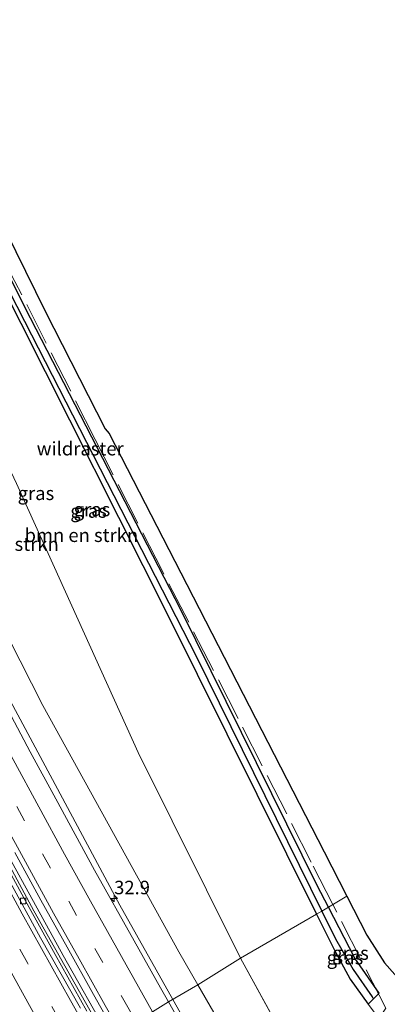
# Model space of a CAD drawing. Units: metres. Extents: x 197806 to 200006, y 539006 to 543750.
# Drawn here: x 198201 to 198269, y 541761 to 541944 of the extents above; entities that cross this region are included whole.
import ezdxf
from ezdxf.enums import TextEntityAlignment as Align

# ---------------------------------------------------------------- set-up
doc = ezdxf.new("R2010")
doc.units = ezdxf.units.M
doc.linetypes.add('IE-TERREINAFSCHEIDING', pattern=[10, 8, -2])
doc.linetypes.add('VW-3-9_STREEP', pattern=[12, 3, -9])
doc.layers.get('0').update_dxf_attribs({"lineweight": 25})
for name, color, linetype, lineweight in [('B-ME-AM-KILOMETR-S-B1', 7, 'Continuous', 18), ('B-ME-BV-GELEIDECONSTRUCTIE-GELEIDERAIL-L-B1', 213, 'BV-GELEIDERAIL', 18), ('B-ME-GR-BOMENSTRUIKEN-GV-B6', 93, 'Continuous', 18), ('B-ME-GW-INSTEEKWATERGANG-L-B1', 10, 'Continuous', 25), ('B-ME-GW-KRUINLIJN-L-B1', 93, 'Continuous', 18), ('B-ME-GW-TEENLIJN-L-B1', 93, 'Continuous', 18), ('B-ME-GW-WATERGANG-GREPPEL-L-B1', 10, 'Continuous', 25), ('B-ME-IE-GRASLAND-GV-B6', 93, 'Continuous', 18), ('B-ME-IE-HULPGEOMETRIE-L-B1', 53, 'Continuous', 18), ('B-ME-IE-TERREINAFSCHEIDING-RASTERHEKWERK-L-B1', 8, 'IE-TERREINAFSCHEIDING', 18), ('B-ME-KG-KADASTRAAL-OPNAMEDTMGRENS-L-B1', 10, 'Continuous', 25), ('B-ME-VH-VERH_SOORT-BITUMEN-GV-B6', 8, 'IE-TERREINAFSCHEIDING-NATUURLIJK-HOUTWAL', 18), ('B-ME-VV-KOLK-S-B1', 8, 'Continuous', 18), ('B-ME-VW-MARKERING-39STREEP-015-L-B1', 255, 'VW-3-9_STREEP', 18), ('B-ME-VW-MARKERING-STREEP-015-L-B1', 7, 'Continuous', 18)]:
    doc.layers.add(name, color=color, linetype=linetype, lineweight=lineweight)
doc.styles.add('NLCS-ISO', font='NLCS-ISO.TTF')
doc.linetypes.add('BV-GELEIDERAIL', pattern='A,10,-3,[108,NLCS.SHX,S=1,R=0,X=0,Y=0],-3', length=16)
doc.linetypes.add('IE-TERREINAFSCHEIDING-NATUURLIJK-HOUTWAL', pattern='A,7,-1.5,[67,NLCS.SHX,S=0.75,R=45,X=0,Y=0],-1.5,7,-1.5,[70,NLCS.SHX,S=0.75,R=0,X=0,Y=0],-1.5', length=20)

# ---------------------------------------------------------------- blocks, each defined once
blk = doc.blocks.new('hecto')
for p, q in [((0, 0.625), (-0.625, 0)), ((0, -0.625), (0, 0.625)), ((-0.625, 0), (0.625, 0)), ((0.625, 0), (0, -0.625))]:
    blk.add_line(p, q)
blk = doc.blocks.new('kolk')
blk.add_lwpolyline([(-0.5, -0.5), (0.5, -0.5), (0.5, 0.5), (-0.5, 0.5)], close=True)

msp = doc.modelspace()

# ---------------------------------------------------------------- linework, layer by layer
at = {"layer": 'B-ME-BV-GELEIDECONSTRUCTIE-GELEIDERAIL-L-B1'}
for points in [[(198216.859, 541755.063, 5.274), (198203.473, 541778.79, 5.669), (198182.036, 541818.53, 6.124), (198162.893, 541855.742, 6.464), (198142.457, 541896.663, 6.647), (198138.384, 541905.082, 6.701)], [(198139.034, 541905.398, 6.682), (198147.502, 541888.093, 6.572), (198160.091, 541862.92, 6.472), (198169.039, 541845.034, 6.344), (198180.16, 541823.601, 6.152), (198193.113, 541799.149, 5.865), (198208.901, 541770.526, 5.485), (198217.36, 541755.592, 5.238)], [(198229.1743, 541762.3868, 4.932), (198219.3928, 541779.8065, 6.164), (198181.5705, 541850.2284, 6.0282), (198173.7641, 541865.7342, 6.1288), (198172.6807, 541867.8726, 6.1497), (198170.1603, 541872.8472, 6.1983), (198163.633, 541885.7945, 6.1748)], [(198335.8396, 541590.8736, 2.033), (198322.29, 541611.1392, 2.3089), (198310.4817, 541629.0166, 2.5515), (198299.5446, 541645.9521, 2.8793), (198283.6751, 541670.9613, 3.3609), (198282.8324, 541672.3006, 3.3866), (198271.4061, 541690.3012, 3.291), (198257.1584, 541713.9339, 4.0961), (198247.089, 541731.1558, 4.4484), (198237.0479, 541748.4056, 4.7081), (198229.1743, 541762.3868, 4.9324)]]:
    msp.add_polyline3d(points, dxfattribs=at)
at = {"layer": 'B-ME-GR-BOMENSTRUIKEN-GV-B6'}
for points in [[(198201.049, 541887.514, 0.207), (198228.134, 541833.757, 0.338), (198255.75, 541778.163, 0.156), (198241.68, 541770.038, 0.75), (198222.745, 541808.059, 0.854), (198200.253, 541857.825, 0.759), (198189.022, 541881.525, 0.707), (198176.292, 541908.809, 0.28), (198170.311, 541920.266, 0.407), (198167.804, 541923.326, 0.382), (198173.462, 541925.348, 0.131), (198175.178, 541924.203, 0.133), (198180.796, 541920.784, 0.11), (198184.828, 541917.106, -0.047), (198187.216, 541913.727, 0.017), (198193.797, 541901.752, 0.017), (198201.049, 541887.514, 0.207)], [(198150.614, 541915.946, 5.363), (198150.255, 541917.055, 4.821), (198167.804, 541923.326, 0.382), (198170.311, 541920.266, 0.407), (198176.292, 541908.809, 0.28), (198189.022, 541881.525, 0.707), (198200.253, 541857.825, 0.759), (198222.745, 541808.059, 0.854), (198241.68, 541770.038, 0.75), (198233.782, 541765.122, 3.978), (198230.251, 541771.226, 4.078), (198205.111, 541816.777, 4.725), (198175.606, 541874.844, 5.311), (198162.477, 541900.465, 5.173), (198156.074, 541914.264, 5.097), (198154.497, 541916.403, 5.137), (198152.859, 541916.933, 5.237), (198150.614, 541915.946, 5.363)], [(198259.403, 541737.711, 0.294), (198241.68, 541770.038, 0.75), (198255.75, 541778.163, 0.156), (198259.058, 541771.504, 0.134), (198261.941, 541766.128, 0.138), (198265.294, 541761.511, 0.216), (198267.974, 541758.014, 0.199)], [(198258.412, 541722.546, 3.28), (198233.782, 541765.122, 3.978), (198241.68, 541770.038, 0.75), (198259.403, 541737.711, 0.294)]]:
    msp.add_polyline3d(points, dxfattribs=at)
at = {"layer": 'B-ME-GW-INSTEEKWATERGANG-L-B1'}
for points in [[(198202.849, 541888.411, 0.524), (198193.292, 541907.287, 0.15), (198187.901, 541916.079, 0.123), (198183.965, 541920.641, 0.123), (198178.633, 541924.193, 0.127), (198172.894, 541927.285, 0.127), (198170.46, 541927.351, 0.127), (198173.462, 541925.348, 0.131), (198175.178, 541924.203, 0.133), (198180.796, 541920.784, 0.11), (198184.828, 541917.106, -0.047), (198187.216, 541913.727, 0.017), (198193.797, 541901.752, 0.017), (198201.049, 541887.514, 0.207)], [(198257.966, 541779.479, 0.405), (198255.894, 541783.491, 0.411), (198230.63, 541834.454, 0.49), (198202.849, 541888.411, 0.524)], [(198201.049, 541887.514, 0.207), (198228.134, 541833.757, 0.338), (198255.75, 541778.163, 0.156)], [(198255.75, 541778.163, 0.156), (198259.058, 541771.504, 0.134), (198261.941, 541766.128, 0.138), (198265.294, 541761.511, 0.216), (198266.272, 541762.478, 0.39), (198267.358, 541763.551, 0.39), (198262.855, 541770.01, 0.39), (198257.966, 541779.479, 0.405)]]:
    msp.add_polyline3d(points, dxfattribs=at)
at = {"layer": 'B-ME-GW-KRUINLIJN-L-B1'}
for points in [[(198175.606, 541874.844, 5.311), (198205.111, 541816.777, 4.725), (198230.251, 541771.226, 4.078), (198233.782, 541765.122, 3.978)], [(198233.782, 541765.122, 3.978), (198258.412, 541722.546, 3.28), (198265.73, 541711.537, 1.794)]]:
    msp.add_polyline3d(points, dxfattribs=at)
at = {"layer": 'B-ME-GW-TEENLIJN-L-B1'}
msp.add_line((198259.403, 541737.711, 0.294), (198241.68, 541770.038, 0.75), dxfattribs=at)
msp.add_polyline3d([(198241.68, 541770.038, 0.75), (198222.745, 541808.059, 0.854), (198200.253, 541857.825, 0.759), (198189.022, 541881.525, 0.707)], dxfattribs=at)
at = {"layer": 'B-ME-GW-WATERGANG-GREPPEL-L-B1'}
for points in [[(198172.82, 541926.495, -0.127), (198181.126, 541921.278, -0.25), (198184.712, 541918.239, -0.293), (198187.845, 541914.66, -0.293), (198190.284, 541910.221, -0.293), (198201.706, 541887.842, 0.025)], [(198201.706, 541887.842, 0.025), (198233.533, 541825.772, -0.001), (198256.713, 541778.735, -0.169)], [(198256.713, 541778.735, -0.169), (198259.244, 541773.6, -0.187), (198262.532, 541767.954, -0.161), (198266.045, 541762.863, -0.261)]]:
    msp.add_polyline3d(points, dxfattribs=at)
at = {"layer": 'B-ME-IE-GRASLAND-GV-B6'}
for points in [[(198255.75, 541778.163, 0.156), (198228.134, 541833.757, 0.338), (198201.049, 541887.514, 0.207), (198193.797, 541901.752, 0.017), (198187.216, 541913.727, 0.017), (198184.828, 541917.106, -0.047), (198180.796, 541920.784, 0.11), (198175.178, 541924.203, 0.133), (198173.462, 541925.348, 0.131), (198170.46, 541927.351, 0.127), (198172.82, 541926.495, -0.127), (198181.126, 541921.278, -0.25), (198184.712, 541918.239, -0.293), (198187.845, 541914.66, -0.293), (198190.284, 541910.221, -0.293), (198201.706, 541887.842, 0.025), (198233.533, 541825.772, -0.001), (198256.713, 541778.735, -0.169), (198255.75, 541778.163, 0.156)], [(198256.713, 541778.735, -0.169), (198233.533, 541825.772, -0.001), (198201.706, 541887.842, 0.025), (198190.284, 541910.221, -0.293), (198187.845, 541914.66, -0.293), (198184.712, 541918.239, -0.293), (198181.126, 541921.278, -0.25), (198172.82, 541926.495, -0.127), (198170.46, 541927.351, 0.127), (198172.894, 541927.285, 0.127), (198178.633, 541924.193, 0.127), (198183.965, 541920.641, 0.123), (198187.901, 541916.079, 0.123), (198193.292, 541907.287, 0.15), (198202.849, 541888.411, 0.524), (198230.63, 541834.454, 0.49), (198255.894, 541783.491, 0.411), (198257.966, 541779.479, 0.405), (198256.713, 541778.735, -0.169)], [(198194.622, 541911.772, 0.23), (198205.526, 541889.744, 0.49), (198216.669, 541867.933, 0.52), (198217.368, 541867.121, 0.537), (198231.748, 541839.163, 0.55), (198257.188, 541789.719, 0.463), (198261.369, 541781.499, 0.461), (198257.966, 541779.479, 0.405), (198255.894, 541783.491, 0.411), (198230.63, 541834.454, 0.49), (198202.849, 541888.411, 0.524), (198193.292, 541907.287, 0.15)], [(198175.606, 541874.844, 5.311), (198205.111, 541816.777, 4.725), (198230.251, 541771.226, 4.078), (198233.782, 541765.122, 3.978), (198228.393, 541761.923, 4.251), (198226.917, 541764.53, 4.286), (198222.005, 541773.24, 4.416), (198214.688, 541786.335, 4.621), (198207.508, 541799.505, 4.782), (198202.783, 541808.192, 4.895), (198195.725, 541821.428, 5.047)], [(198199.976, 541789.573, 5.016), (198204.729, 541780.774, 4.912), (198209.612, 541772.047, 4.801), (198214.484, 541763.314, 4.65), (198218.544, 541756.076, 4.556)], [(198213.242, 541760.255, 4.618), (198207.379, 541770.725, 4.779), (198201.58, 541781.164, 4.928), (198197.813, 541788.222, 5.028)], [(198267.974, 541758.014, 0.199), (198265.294, 541761.511, 0.216), (198266.272, 541762.478, 0.39), (198267.358, 541763.551, 0.39), (198262.855, 541770.01, 0.39), (198257.966, 541779.479, 0.405), (198261.369, 541781.499, 0.461), (198265.029, 541774.304, 0.459), (198268.345, 541769.189, 0.45), (198273.064, 541763.786, 0.463), (198280.058, 541758.193, 0.459)], [(198255.75, 541778.163, 0.156), (198256.713, 541778.735, -0.169), (198259.244, 541773.6, -0.187), (198262.532, 541767.954, -0.161), (198266.045, 541762.863, -0.261), (198266.272, 541762.478, 0.39), (198265.294, 541761.511, 0.216), (198261.941, 541766.128, 0.138), (198259.058, 541771.504, 0.134), (198255.75, 541778.163, 0.156)], [(198266.045, 541762.863, -0.261), (198262.532, 541767.954, -0.161), (198259.244, 541773.6, -0.187), (198256.713, 541778.735, -0.169), (198257.966, 541779.479, 0.405), (198262.855, 541770.01, 0.39), (198267.358, 541763.551, 0.39), (198266.272, 541762.478, 0.39), (198266.045, 541762.863, -0.261)], [(198234.245, 541751.588, 4.111), (198228.393, 541761.923, 4.251), (198233.782, 541765.122, 3.978), (198258.412, 541722.546, 3.28)]]:
    msp.add_polyline3d(points, dxfattribs=at)
at = {"layer": 'B-ME-IE-HULPGEOMETRIE-L-B1'}
msp.add_polyline3d([(198188.675, 541738.348, 2.127), (198192.054, 541740.35, 1.936), (198195.621, 541742.468, 2.304), (198200.684, 541745.474, 4.517), (198205.805, 541748.514, 4.856), (198208.831, 541750.311, 4.787), (198211.86, 541752.108, 4.701), (198214.915, 541753.922, 4.623), (198215.681, 541754.377, 4.586), (198216.36, 541754.78, 4.528), (198218.544, 541756.076, 4.556), (198219.34, 541756.549, 4.547), (198222.357, 541758.339, 4.451), (198225.38, 541760.134, 4.37), (198228.393, 541761.923, 4.251), (198233.782, 541765.122, 3.978), (198241.68, 541770.038, 0.75), (198255.75, 541778.163, 0.156), (198256.713, 541778.735, -0.169), (198257.966, 541779.479, 0.405), (198261.369, 541781.499, 0.461)], dxfattribs=at)
at = {"layer": 'B-ME-IE-TERREINAFSCHEIDING-RASTERHEKWERK-L-B1'}
for points in [[(198258.7666, 541779.9543, 0.3403), (198254.756, 541787.79, 0.318), (198241.245, 541814.377, 0.333), (198227.242, 541841.617, 0.518), (198214.806, 541865.982, 0.51), (198199.964, 541895.24, 0.432), (198187.616, 541918.981, 0.373), (198177.034, 541924.811, 0.149), (198168.044, 541922.313, 0.403), (198149.7032, 541916.4531, 4.7394)], [(198339.969, 541593.6376, 0.986), (198330.678, 541607.492, 1.19), (198314.393, 541631.93, 1.457), (198291.232, 541666.792, 2.049), (198270.574, 541699.926, 2.624), (198255.029, 541725.657, 3.584), (198250.397, 541733.871, 3.602), (198256.511, 541742.903, 0.141), (198268.58, 541760.764, 0.417), (198268.59, 541760.762, 0.395), (198258.7666, 541779.9543, 0.3403)]]:
    msp.add_polyline3d(points, dxfattribs=at)
at = {"layer": 'B-ME-KG-KADASTRAAL-OPNAMEDTMGRENS-L-B1'}
msp.add_polyline3d([(198182.105, 541980.161, -0.616), (198165.298, 541943.347, -0.8), (198165.434, 541942.89, 0.151), (198160.655, 541936.339, 0.37), (198162.652, 541932.579, 0.307), (198168.104, 541932.011, 0.24), (198174.45, 541930.053, 0.24), (198181.353, 541926.536, 0.24), (198186.843, 541922.452, 0.23), (198191.048, 541917.62, 0.23), (198194.622, 541911.772, 0.23), (198205.526, 541889.744, 0.49), (198216.669, 541867.933, 0.52), (198217.368, 541867.121, 0.537), (198231.748, 541839.163, 0.55), (198257.188, 541789.719, 0.463), (198261.369, 541781.499, 0.461), (198265.029, 541774.304, 0.459), (198268.345, 541769.189, 0.45), (198273.064, 541763.786, 0.463), (198280.058, 541758.193, 0.459)], dxfattribs=at)
msp.add_polyline3d([(198182.105, 541980.161, -0.616), (198165.298, 541943.347, -0.8), (198165.434, 541942.89, 0.151), (198160.655, 541936.339, 0.37), (198162.652, 541932.579, 0.307), (198168.104, 541932.011, 0.24), (198174.45, 541930.053, 0.24), (198181.353, 541926.536, 0.24), (198186.843, 541922.452, 0.23), (198191.048, 541917.62, 0.23), (198194.622, 541911.772, 0.23), (198205.526, 541889.744, 0.49), (198216.669, 541867.933, 0.52), (198217.368, 541867.121, 0.537), (198231.748, 541839.163, 0.55), (198257.188, 541789.719, 0.463), (198261.369, 541781.499, 0.461), (198265.029, 541774.304, 0.459), (198268.345, 541769.189, 0.45), (198273.064, 541763.786, 0.463), (198280.058, 541758.193, 0.459)], dxfattribs=at)
msp.add_polyline3d([(198182.105, 541980.161, -0.616), (198165.298, 541943.347, -0.8), (198165.434, 541942.89, 0.151), (198160.655, 541936.339, 0.37), (198162.652, 541932.579, 0.307), (198168.104, 541932.011, 0.24), (198174.45, 541930.053, 0.24), (198181.353, 541926.536, 0.24), (198186.843, 541922.452, 0.23), (198191.048, 541917.62, 0.23), (198194.622, 541911.772, 0.23), (198205.526, 541889.744, 0.49), (198216.669, 541867.933, 0.52), (198217.368, 541867.121, 0.537), (198231.748, 541839.163, 0.55), (198257.188, 541789.719, 0.463), (198261.369, 541781.499, 0.461), (198265.029, 541774.304, 0.459), (198268.345, 541769.189, 0.45), (198273.064, 541763.786, 0.463), (198280.058, 541758.193, 0.459)], dxfattribs=at)
msp.add_polyline3d([(198182.105, 541980.161, -0.616), (198165.298, 541943.347, -0.8), (198165.434, 541942.89, 0.151), (198160.655, 541936.339, 0.37), (198162.652, 541932.579, 0.307), (198168.104, 541932.011, 0.24), (198174.45, 541930.053, 0.24), (198181.353, 541926.536, 0.24), (198186.843, 541922.452, 0.23), (198191.048, 541917.62, 0.23), (198194.622, 541911.772, 0.23), (198205.526, 541889.744, 0.49), (198216.669, 541867.933, 0.52), (198217.368, 541867.121, 0.537), (198231.748, 541839.163, 0.55), (198257.188, 541789.719, 0.463), (198261.369, 541781.499, 0.461), (198265.029, 541774.304, 0.459), (198268.345, 541769.189, 0.45), (198273.064, 541763.786, 0.463), (198280.058, 541758.193, 0.459)], dxfattribs=at)
at = {"layer": 'B-ME-VH-VERH_SOORT-BITUMEN-GV-B6'}
for points in [[(198148.311, 541916.017, 5.663), (198148.3, 541915.852, 5.668), (198148.671, 541915.008, 5.666), (198150.899, 541910.531, 5.618), (198152.911, 541905.952, 5.635), (198155.001, 541901.557, 5.631), (198159.404, 541892.578, 5.602), (198163.837, 541883.614, 5.554), (198168.271, 541874.651, 5.49), (198175.021, 541861.255, 5.397), (198181.787, 541847.994, 5.315), (198186.363, 541839.101, 5.223), (198191.037, 541830.261, 5.129), (198195.725, 541821.428, 5.047), (198202.783, 541808.192, 4.895), (198207.508, 541799.505, 4.782), (198214.688, 541786.335, 4.621), (198222.005, 541773.24, 4.416), (198226.917, 541764.53, 4.286), (198228.393, 541761.923, 4.251), (198225.38, 541760.134, 4.37)], [(198218.544, 541756.076, 4.556), (198214.484, 541763.314, 4.65), (198209.612, 541772.047, 4.801), (198204.729, 541780.774, 4.912), (198199.976, 541789.573, 5.016)], [(198197.813, 541788.222, 5.028), (198201.58, 541781.164, 4.928), (198207.379, 541770.725, 4.779), (198213.242, 541760.255, 4.618)], [(198212.088, 541760.756, 4.684), (198204.708, 541773.816, 4.888), (198197.519, 541786.922, 5.079)], [(198197.519, 541786.922, 5.079), (198204.708, 541773.816, 4.888), (198212.088, 541760.756, 4.684)], [(198225.38, 541760.134, 4.37), (198228.393, 541761.923, 4.251), (198234.245, 541751.588, 4.111)]]:
    msp.add_polyline3d(points, dxfattribs=at)
at = {"layer": 'B-ME-VW-MARKERING-39STREEP-015-L-B1'}
for points in [[(198222.357, 541758.339, 4.451), (198221.112, 541760.537, 4.479), (198216.225, 541769.224, 4.619), (198211.36, 541777.943, 4.752), (198206.525, 541786.689, 4.86), (198201.739, 541795.457, 4.968), (198196.995, 541804.223, 5.077), (198192.264, 541813.021, 5.191), (198187.623, 541821.732, 5.274), (198182.992, 541830.526, 5.362), (198178.392, 541839.345, 5.456), (198173.844, 541848.167, 5.539), (198169.298, 541857.072, 5.586), (198164.833, 541865.892, 5.655), (198160.375, 541874.773, 5.715), (198155.947, 541883.688, 5.765), (198151.603, 541892.586, 5.8), (198147.337, 541901.4, 5.829), (198143.034, 541910.363, 5.855), (198141.781, 541912.996, 5.856)], [(198211.86, 541752.108, 4.701), (198208.262, 541758.467, 4.802), (198202.327, 541769.065, 4.959), (198196.521, 541779.592, 5.113), (198184.389, 541801.883, 5.421), (198173.525, 541822.515, 5.663), (198162.724, 541843.367, 5.87), (198153.727, 541861.145, 6.01), (198151.918, 541864.721, 6.036), (198145.452, 541877.716, 6.118), (198141.048, 541886.714, 6.137), (198135.683, 541897.908, 6.133), (198130.874, 541908.013, 6.143)]]:
    msp.add_polyline3d(points, dxfattribs=at)
at = {"layer": 'B-ME-VW-MARKERING-STREEP-015-L-B1'}
for points in [[(198225.38, 541760.134, 4.37), (198223.661, 541763.167, 4.409), (198218.802, 541771.861, 4.548), (198213.947, 541780.582, 4.681), (198209.135, 541789.3, 4.783), (198204.369, 541798.02, 4.891), (198199.639, 541806.755, 5), (198194.929, 541815.507, 5.115), (198190.24, 541824.327, 5.198), (198185.643, 541833.086, 5.289), (198181.022, 541841.953, 5.383), (198176.508, 541850.75, 5.461), (198171.976, 541859.621, 5.505), (198167.464, 541868.541, 5.573), (198162.998, 541877.451, 5.636), (198158.587, 541886.339, 5.69), (198154.212, 541895.307, 5.72), (198149.862, 541904.305, 5.747), (198145.552, 541913.266, 5.76), (198144.975, 541914.473, 5.763)], [(198219.34, 541756.549, 4.547), (198216.68, 541761.261, 4.604), (198211.83, 541769.886, 4.748), (198207.101, 541778.383, 4.874), (198202.286, 541787.144, 4.976), (198197.532, 541795.86, 5.085), (198192.791, 541804.632, 5.193), (198188.143, 541813.284, 5.304), (198183.447, 541822.104, 5.385), (198178.824, 541830.969, 5.476), (198174.278, 541839.686, 5.566), (198169.76, 541848.45, 5.638), (198165.274, 541857.27, 5.692), (198160.852, 541866.039, 5.757), (198156.395, 541874.911, 5.818), (198152.025, 541883.775, 5.865), (198147.678, 541892.656, 5.897), (198143.413, 541901.479, 5.926), (198139.134, 541910.417, 5.955), (198138.605, 541911.527, 5.955)], [(198214.915, 541753.922, 4.623), (198213.77, 541755.945, 4.654), (198210.252, 541762.179, 4.751), (198201.329, 541778.209, 4.999), (198194.431, 541790.795, 5.17), (198188.7, 541801.392, 5.322), (198184.551, 541809.171, 5.415), (198181.471, 541815.01, 5.484), (198178.023, 541821.613, 5.554), (198172.687, 541831.788, 5.668), (198168.623, 541839.669, 5.742), (198161.731, 541853.11, 5.859), (198156.876, 541862.754, 5.935), (198146.529, 541883.574, 6.058), (198134.025, 541909.467, 6.545)], [(198208.831, 541750.311, 4.787), (198204.891, 541757.264, 4.897), (198201.335, 541763.622, 4.989), (198196.796, 541771.791, 5.108), (198194.609, 541775.783, 5.165), (198191.246, 541781.883, 5.249), (198186.942, 541789.78, 5.357), (198182.675, 541797.661, 5.47), (198178.703, 541805.141, 5.561), (198172.164, 541817.551, 5.703), (198168.544, 541824.491, 5.782), (198159.246, 541842.397, 5.957), (198155.45, 541849.898, 6.02), (198150.596, 541859.51, 6.089), (198146.515, 541867.667, 6.151), (198141.683, 541877.412, 6.202), (198138.757, 541883.38, 6.212), (198134.724, 541891.688, 6.218), (198131.619, 541898.16, 6.217), (198127.605, 541906.505, 6.298)]]:
    msp.add_polyline3d(points, dxfattribs=at)

# ---------------------------------------------------------------- block references
at = {"layer": 'B-ME-AM-KILOMETR-S-B1', "rotation": 90}
msp.add_blockref('hecto', (198218.311, 541781.071, 4.729), dxfattribs=at)
at = {"layer": 'B-ME-VV-KOLK-S-B1', "rotation": 90}
msp.add_blockref('kolk', (198201.506, 541780.608, 4.944), dxfattribs=at)

# ---------------------------------------------------------------- texts
at = {"layer": 'B-ME-AM-KILOMETR-S-B1', "ltscale": 0.2, "style": 'NLCS-ISO'}
msp.add_text('32.9', height=2.5, dxfattribs=at).set_placement((198218.311, 541781.071, 4.729), align=Align.BOTTOM_LEFT)
at = {"layer": 'B-ME-GR-BOMENSTRUIKEN-GV-B6', "ltscale": 0.2, "style": 'NLCS-ISO'}
for p in [(198212.2486, 541848.2726), (198197.5582, 541846.6269)]:
    msp.add_text('bmn en strkn', height=2.5, dxfattribs=at).set_placement(p, align=Align.MIDDLE_CENTER)
at = {"layer": 'B-ME-IE-GRASLAND-GV-B6', "ltscale": 0.2, "style": 'NLCS-ISO'}
for p in [(198203.851, 541856.029), (198213.5865, 541852.757), (198214.213, 541853.043), (198262.0355, 541770.9785), (198261.011, 541770.123)]:
    msp.add_text('gras', height=2.5, dxfattribs=at).set_placement(p, align=Align.MIDDLE_CENTER)
at = {"layer": 'B-ME-IE-TERREINAFSCHEIDING-RASTERHEKWERK-L-B1', "ltscale": 0.2, "style": 'NLCS-ISO'}
msp.add_text('wildraster', height=2.5, dxfattribs=at).set_placement((198212.0379, 541864.2883), align=Align.MIDDLE_CENTER)

doc.saveas('drawing.dxf')
